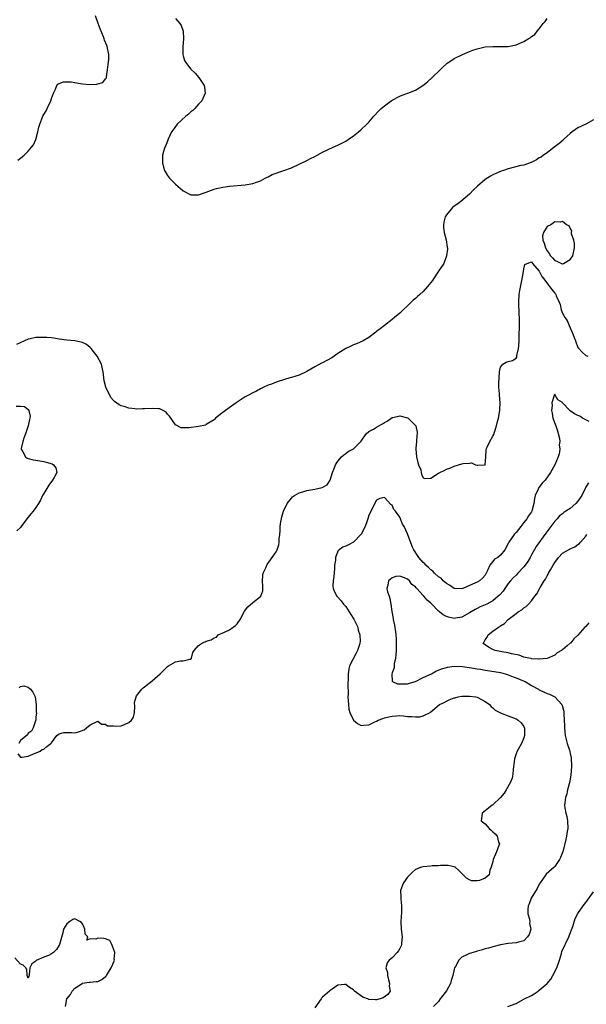
# Model space of a CAD drawing. Units: inches. Extents: x 2598000 to 2601000, y 1521000 to 1524000.
# Drawn here: x 2598341 to 2598487, y 1522660 to 1522914 of the extents above; entities that cross this region are included whole.
import ezdxf

# ---------------------------------------------------------------- set-up
doc = ezdxf.new("R2010")
doc.units = ezdxf.units.IN
doc.header["$MEASUREMENT"] = 0
doc.layers.add('LD25981521_2ft', color=40, linetype='Continuous')

msp = doc.modelspace()

# ---------------------------------------------------------------- linework, layer by layer
at = {"layer": 'LD25981521_2ft'}
for points, elevation in [([(2598340.29, 1522877.71), (2598341, 1522878.19), (2598341.93, 1522879), (2598343, 1522879.96), (2598343.87, 1522881), (2598344.33, 1522881.67), (2598344.96, 1522883), (2598345.49, 1522885), (2598345.77, 1522886.23), (2598345.96, 1522887), (2598346.75, 1522889), (2598347, 1522889.46), (2598347.61, 1522890.39), (2598347.9, 1522891), (2598348.65, 1522892.65), (2598348.83, 1522893), (2598349, 1522893.63), (2598349.51, 1522895), (2598350.05, 1522896.05), (2598350.43, 1522897), (2598350.68, 1522897.32), (2598351, 1522897.48), (2598352.08, 1522897.92), (2598353, 1522897.95), (2598354.07, 1522897.93), (2598355, 1522897.75), (2598356.49, 1522897.51), (2598357, 1522897.41), (2598358.79, 1522897.21), (2598360.73, 1522897.27), (2598361, 1522897.38), (2598362.26, 1522897.74), (2598363, 1522898.67), (2598363.16, 1522898.84), (2598363.2, 1522899), (2598363.2, 1522899.2), (2598363.52, 1522901), (2598363.64, 1522902.36), (2598363.73, 1522903), (2598363.81, 1522903.81), (2598363.82, 1522905), (2598363.41, 1522907), (2598363.28, 1522907.28), (2598362.72, 1522908.72), (2598362.64, 1522909), (2598362.42, 1522909.58), (2598361.58, 1522911.58), (2598361.04, 1522913), (2598360.42, 1522915)], 8486), ([(2598381, 1522914.24), (2598382.17, 1522913), (2598382.49, 1522912.49), (2598382.99, 1522910.99), (2598383.09, 1522909), (2598382.94, 1522907), (2598382.91, 1522905), (2598383, 1522904.65), (2598383.4, 1522903.4), (2598383.6, 1522903), (2598385, 1522901.16), (2598386.11, 1522900.11), (2598387.08, 1522899), (2598388.44, 1522897), (2598388.54, 1522896.54), (2598388.67, 1522895), (2598387.83, 1522893), (2598387, 1522892.12), (2598386.01, 1522891), (2598385.51, 1522890.49), (2598385, 1522890.14), (2598384.43, 1522889.57), (2598383.68, 1522889), (2598381.49, 1522887), (2598381, 1522886.33), (2598380.45, 1522885.55), (2598380.01, 1522885), (2598379.11, 1522883.11), (2598378.52, 1522881.48), (2598378.25, 1522881), (2598377.93, 1522879.93), (2598377.71, 1522879), (2598377.72, 1522878.28), (2598377.65, 1522877), (2598377.9, 1522875.9), (2598378.16, 1522875), (2598379, 1522873.69), (2598379.51, 1522873), (2598380.23, 1522872.23), (2598381, 1522871.48), (2598383, 1522869.76), (2598385, 1522868.73), (2598387, 1522868.76), (2598388.7, 1522869.3), (2598389, 1522869.43), (2598389.67, 1522869.67), (2598391, 1522870.19), (2598391.62, 1522870.38), (2598393.29, 1522870.71), (2598395.02, 1522870.98), (2598399, 1522871.34), (2598401, 1522871.63), (2598401.97, 1522871.97), (2598403, 1522872.35), (2598404.24, 1522873), (2598404.72, 1522873.28), (2598405, 1522873.39), (2598406.02, 1522873.98), (2598409, 1522875.01), (2598411, 1522875.73), (2598413, 1522876.65), (2598415, 1522877.59), (2598415.91, 1522878.09), (2598417, 1522878.64), (2598417.6, 1522879), (2598419, 1522879.71), (2598421.74, 1522881), (2598423, 1522881.54), (2598425, 1522882.58), (2598425.65, 1522883), (2598427, 1522884), (2598428.27, 1522885), (2598429, 1522885.61), (2598430.5, 1522887), (2598431, 1522887.53), (2598432.27, 1522889), (2598433.56, 1522890.44), (2598434.15, 1522891), (2598435, 1522891.7), (2598436.76, 1522893), (2598437, 1522893.15), (2598439, 1522894.22), (2598439.55, 1522894.45), (2598441.01, 1522894.99), (2598443, 1522895.8), (2598444.96, 1522897), (2598446.09, 1522897.91), (2598447.36, 1522899), (2598449.41, 1522901), (2598450.2, 1522901.8), (2598451, 1522902.55), (2598451.25, 1522902.75), (2598451.61, 1522903), (2598453, 1522903.92), (2598455.16, 1522905), (2598457, 1522905.78), (2598457.88, 1522906.12), (2598459, 1522906.48), (2598461, 1522906.94), (2598463, 1522907.08), (2598467, 1522907.03), (2598469, 1522907.45), (2598471, 1522908.32), (2598472.17, 1522909), (2598472.68, 1522909.32), (2598473, 1522909.61), (2598473.87, 1522910.13), (2598474.44, 1522911), (2598475, 1522911.59), (2598476.01, 1522913), (2598476.53, 1522913.47), (2598477, 1522914.28)], 8488), ([(2598489, 1522888.07), (2598487, 1522887.01), (2598485, 1522886.07), (2598484.36, 1522885.64), (2598483.51, 1522885), (2598483, 1522884.56), (2598481.28, 1522883), (2598481.15, 1522882.85), (2598480.09, 1522881.91), (2598478.86, 1522881), (2598477, 1522879.59), (2598476.13, 1522879), (2598475.51, 1522878.49), (2598475, 1522878.27), (2598474.27, 1522877.73), (2598472.91, 1522877.09), (2598472.67, 1522877), (2598471, 1522876.4), (2598470.26, 1522876.26), (2598467, 1522875.47), (2598465.74, 1522875), (2598465.17, 1522874.83), (2598463.76, 1522874.24), (2598463, 1522873.85), (2598462.42, 1522873.58), (2598461, 1522872.68), (2598459.01, 1522870.99), (2598458.01, 1522869.99), (2598457, 1522868.89), (2598454.78, 1522867), (2598453.74, 1522866.26), (2598453, 1522865.79), (2598452.59, 1522865.41), (2598452.22, 1522865), (2598451, 1522863.56), (2598450.69, 1522863), (2598450.34, 1522861.66), (2598450.24, 1522861), (2598450.27, 1522860.27), (2598450.43, 1522859), (2598450.95, 1522857.05), (2598451.2, 1522855.2), (2598451.27, 1522855), (2598451.28, 1522854.72), (2598451.05, 1522853), (2598450.33, 1522851), (2598449, 1522849.03), (2598447.67, 1522847), (2598447.42, 1522846.58), (2598447, 1522846.11), (2598446.1, 1522845), (2598445, 1522843.77), (2598444.13, 1522843), (2598443.57, 1522842.43), (2598443, 1522841.92), (2598442.47, 1522841.53), (2598441.92, 1522841), (2598441, 1522840.05), (2598439.86, 1522839), (2598439.44, 1522838.56), (2598439, 1522838.13), (2598437.61, 1522837), (2598437, 1522836.47), (2598434.99, 1522835), (2598433.93, 1522834.07), (2598433, 1522833.37), (2598432.8, 1522833.2), (2598431, 1522831.88), (2598429.48, 1522831), (2598427.77, 1522830.23), (2598427, 1522829.97), (2598426.36, 1522829.64), (2598425, 1522829.01), (2598423, 1522827.71), (2598421.39, 1522826.61), (2598419, 1522825.33), (2598418.77, 1522825.23), (2598417, 1522824.25), (2598415, 1522823.06), (2598413, 1522822.15), (2598412.11, 1522821.89), (2598411, 1522821.49), (2598410.6, 1522821.4), (2598409.19, 1522821), (2598407, 1522820.31), (2598405.83, 1522819.83), (2598405, 1522819.54), (2598403.86, 1522819), (2598403, 1522818.56), (2598401.98, 1522818.02), (2598401, 1522817.57), (2598399.9, 1522817), (2598399, 1522816.5), (2598396.72, 1522815), (2598394.53, 1522813.47), (2598393, 1522812.31), (2598391.41, 1522811), (2598391.21, 1522810.79), (2598391, 1522810.6), (2598389.99, 1522809.99), (2598389, 1522809.35), (2598388.76, 1522809.24), (2598387, 1522808.84), (2598384.49, 1522808.49), (2598383, 1522808.49), (2598382.53, 1522808.53), (2598381, 1522809.3), (2598379.51, 1522811.51), (2598379, 1522812.07), (2598378.6, 1522812.6), (2598377.85, 1522813), (2598377, 1522813.41), (2598376.61, 1522813.39), (2598375, 1522813.55), (2598373, 1522813.44), (2598372.54, 1522813.46), (2598371, 1522813.37), (2598370.55, 1522813.45), (2598369, 1522813.59), (2598368.08, 1522813.92), (2598367, 1522814.22), (2598366.45, 1522814.45), (2598365.29, 1522815.29), (2598365, 1522815.58), (2598364.32, 1522816.32), (2598363.02, 1522819.02), (2598362.62, 1522820.62), (2598362.35, 1522823), (2598362.13, 1522824.13), (2598361.9, 1522825), (2598360.81, 1522827), (2598359.24, 1522829), (2598359, 1522829.27), (2598358.02, 1522830.02), (2598357, 1522830.59), (2598355, 1522830.99), (2598353, 1522831.15), (2598351, 1522831.43), (2598349.65, 1522831.65), (2598349, 1522831.73), (2598347.84, 1522831.84), (2598347, 1522831.89), (2598345.86, 1522831.86), (2598345, 1522831.86), (2598343.54, 1522831.54), (2598343, 1522831.46), (2598339.95, 1522830.05)], 8486), ([(2598340.33, 1522724.33), (2598341, 1522723.44), (2598341.4, 1522723.4), (2598343, 1522723.66), (2598344.22, 1522724.22), (2598346.08, 1522725), (2598346.58, 1522725.42), (2598347, 1522725.48), (2598347.77, 1522726.23), (2598348.85, 1522727), (2598349, 1522727.17), (2598350.4, 1522729), (2598351, 1522729.5), (2598352.18, 1522729.82), (2598353, 1522729.83), (2598354.2, 1522729.8), (2598355, 1522729.74), (2598355.99, 1522730.01), (2598357.48, 1522730.52), (2598358.07, 1522731), (2598359, 1522731.81), (2598361, 1522732.75), (2598361.97, 1522731.97), (2598363, 1522732), (2598363.51, 1522731.51), (2598365, 1522731.49), (2598365.42, 1522731.42), (2598367, 1522731.54), (2598368, 1522732), (2598369, 1522732.37), (2598369.71, 1522733), (2598370.19, 1522733.81), (2598370.48, 1522735), (2598370.5, 1522736.5), (2598370.46, 1522737.54), (2598370.85, 1522739), (2598371, 1522739.24), (2598372.37, 1522741), (2598372.67, 1522741.33), (2598373, 1522741.61), (2598375, 1522743.16), (2598377.1, 1522745), (2598379, 1522746.87), (2598379.24, 1522747), (2598381, 1522748.05), (2598382.36, 1522748.36), (2598383, 1522748.32), (2598384.76, 1522748.76), (2598385, 1522748.76), (2598385.18, 1522749), (2598385.55, 1522750.45), (2598385.84, 1522751), (2598387, 1522752.31), (2598388.03, 1522753), (2598388.73, 1522753.27), (2598389, 1522753.41), (2598390.28, 1522753.72), (2598391, 1522754.23), (2598391.59, 1522754.41), (2598392.07, 1522755), (2598393.7, 1522755.7), (2598395, 1522756.32), (2598395.94, 1522757), (2598396.53, 1522757.47), (2598397, 1522757.91), (2598397.73, 1522759), (2598398.84, 1522761.16), (2598399.72, 1522762.28), (2598401, 1522763.42), (2598403, 1522764.95), (2598403.05, 1522765), (2598403.6, 1522766.4), (2598403.64, 1522767), (2598403.59, 1522767.59), (2598403.53, 1522769), (2598403.59, 1522770.41), (2598403.71, 1522771), (2598404.39, 1522772.39), (2598404.62, 1522773), (2598404.76, 1522773.24), (2598406.04, 1522775), (2598407, 1522776.46), (2598407.27, 1522777), (2598407.73, 1522778.27), (2598407.84, 1522779), (2598407.83, 1522779.83), (2598408.01, 1522781), (2598408.11, 1522781.89), (2598408.11, 1522783), (2598408.26, 1522784.26), (2598408.38, 1522785), (2598408.5, 1522785.5), (2598408.91, 1522787), (2598409.86, 1522789), (2598411, 1522790.38), (2598411.3, 1522790.7), (2598411.76, 1522791), (2598413, 1522791.69), (2598413.97, 1522791.97), (2598415, 1522792.33), (2598417, 1522792.7), (2598418.91, 1522793.09), (2598420.2, 1522793.8), (2598421, 1522795.04), (2598421.58, 1522797), (2598421.99, 1522797.99), (2598422.37, 1522799), (2598423, 1522799.91), (2598423.93, 1522801), (2598424.48, 1522801.52), (2598425, 1522801.86), (2598425.63, 1522802.37), (2598426.82, 1522803), (2598427, 1522803.12), (2598428.92, 1522805), (2598429, 1522805.09), (2598430.32, 1522807), (2598431, 1522807.54), (2598432.2, 1522808.2), (2598433, 1522808.71), (2598433.56, 1522809), (2598434.47, 1522809.53), (2598435, 1522809.87), (2598435.72, 1522810.28), (2598437, 1522811.17), (2598437.18, 1522811.18), (2598439, 1522811.59), (2598441, 1522811.07), (2598441.14, 1522811), (2598443, 1522809.16), (2598443.12, 1522809), (2598443.43, 1522807.43), (2598443.45, 1522807), (2598443.38, 1522806.62), (2598443.25, 1522805), (2598443.14, 1522803.14), (2598443.12, 1522803), (2598443.3, 1522801), (2598443.6, 1522799.6), (2598443.81, 1522799), (2598444.37, 1522797.63), (2598444.53, 1522797), (2598444.57, 1522796.57), (2598445, 1522795.63), (2598445.44, 1522795.44), (2598447, 1522795.5), (2598449, 1522796.79), (2598449.3, 1522797), (2598450.47, 1522797.53), (2598451, 1522797.84), (2598451.93, 1522798.07), (2598453, 1522798.62), (2598455, 1522799.22), (2598455.34, 1522799.34), (2598457, 1522799.39), (2598457.46, 1522799.46), (2598458.51, 1522799), (2598459, 1522798.89), (2598459.09, 1522798.91), (2598461, 1522798.98), (2598461.02, 1522799), (2598461.22, 1522801), (2598461.31, 1522802.69), (2598461.28, 1522803), (2598461.5, 1522803.5), (2598462.24, 1522805), (2598463, 1522806.41), (2598463.23, 1522806.77), (2598463.4, 1522807.4), (2598463.93, 1522809), (2598464.16, 1522809.84), (2598464.44, 1522811), (2598464.82, 1522813), (2598464.8, 1522813.19), (2598464.94, 1522815), (2598464.71, 1522817), (2598464.73, 1522817.27), (2598464.57, 1522819), (2598464.58, 1522820.58), (2598464.63, 1522821), (2598464.61, 1522821.39), (2598464.72, 1522823), (2598465, 1522824.21), (2598465.6, 1522825), (2598466.48, 1522825.52), (2598467, 1522825.64), (2598468.07, 1522825.93), (2598469, 1522826.56), (2598469.18, 1522826.82), (2598469.22, 1522827), (2598469.24, 1522827.24), (2598469.66, 1522829), (2598469.68, 1522829.68), (2598469.78, 1522831), (2598469.78, 1522831.78), (2598469.83, 1522833), (2598469.91, 1522834.09), (2598469.89, 1522835), (2598469.85, 1522835.85), (2598469.9, 1522837), (2598469.84, 1522837.84), (2598469.69, 1522841), (2598469.82, 1522843), (2598469.99, 1522843.99), (2598470.6, 1522847), (2598470.92, 1522848.92), (2598471, 1522849.57), (2598471.27, 1522850.73), (2598471.84, 1522851), (2598473, 1522851.43), (2598473.13, 1522851.13), (2598473.26, 1522851), (2598475, 1522849.01), (2598475.63, 1522847.63), (2598476.14, 1522847), (2598477.35, 1522845.35), (2598477.68, 1522845), (2598478.28, 1522844.28), (2598479, 1522843.29), (2598479.17, 1522843.17), (2598479.27, 1522843), (2598479.39, 1522842.61), (2598480.17, 1522841), (2598480.38, 1522840.38), (2598480.64, 1522839), (2598481, 1522838.13), (2598481.59, 1522837), (2598482.23, 1522836.23), (2598482.71, 1522835), (2598483.61, 1522833), (2598484.33, 1522831), (2598485, 1522829.3), (2598485.13, 1522829.13), (2598486.09, 1522828.09), (2598487, 1522827.21), (2598487.5, 1522827)], 8484), ([(2598487.88, 1522810.12), (2598487, 1522810.55), (2598486.14, 1522811), (2598485.51, 1522811.51), (2598485, 1522811.68), (2598484.14, 1522812.14), (2598483, 1522812.92), (2598482.92, 1522812.92), (2598482.87, 1522813), (2598481.04, 1522815), (2598481, 1522815.07), (2598479.75, 1522815.75), (2598479.14, 1522817), (2598479, 1522817.22), (2598478.89, 1522817.11), (2598478.85, 1522816.85), (2598478.2, 1522815), (2598478.29, 1522814.29), (2598478.14, 1522813), (2598478.33, 1522812.33), (2598478.54, 1522811), (2598479.29, 1522809), (2598479.72, 1522807.72), (2598480.2, 1522805.8), (2598480.27, 1522805), (2598480.13, 1522804.13), (2598480.3, 1522803), (2598480.17, 1522801.83), (2598479.89, 1522801), (2598479, 1522798.92), (2598477.9, 1522797), (2598476.52, 1522795), (2598475.76, 1522794.24), (2598474.87, 1522793.13), (2598474.71, 1522792.71), (2598473.92, 1522791), (2598473.75, 1522790.25), (2598473.56, 1522789), (2598473.11, 1522787), (2598473, 1522786.79), (2598472.22, 1522785.78), (2598471.79, 1522785), (2598471, 1522784.05), (2598470.24, 1522783), (2598469, 1522781.5), (2598468.53, 1522781), (2598467.15, 1522779), (2598467, 1522778.63), (2598466.14, 1522777), (2598465, 1522775.61), (2598464.26, 1522775), (2598463.44, 1522774.55), (2598463, 1522774), (2598462.25, 1522773), (2598461.65, 1522771.65), (2598461, 1522770.49), (2598460.33, 1522769.67), (2598459.58, 1522769), (2598459, 1522768.68), (2598458.39, 1522768.39), (2598457, 1522767.81), (2598455.25, 1522767), (2598455, 1522766.92), (2598453, 1522766.98), (2598451.85, 1522767.85), (2598451, 1522768.26), (2598450.63, 1522768.63), (2598450.18, 1522769), (2598449.64, 1522769.64), (2598449, 1522770.02), (2598447.92, 1522771), (2598447.49, 1522771.49), (2598447, 1522771.82), (2598446.43, 1522772.43), (2598445.74, 1522773), (2598445.41, 1522773.41), (2598445, 1522773.76), (2598443.86, 1522775), (2598443.56, 1522775.56), (2598442.77, 1522776.77), (2598442.6, 1522777), (2598442.28, 1522777.72), (2598441.53, 1522779.53), (2598441, 1522781.14), (2598440.1, 1522783), (2598439.67, 1522783.67), (2598439.19, 1522785), (2598439, 1522785.4), (2598437.83, 1522787), (2598437.45, 1522787.45), (2598437, 1522788.53), (2598436.69, 1522788.69), (2598435, 1522790.54), (2598433.78, 1522790.22), (2598433, 1522789.84), (2598431, 1522785.98), (2598430.71, 1522785), (2598430.51, 1522784.51), (2598429.99, 1522783), (2598428.99, 1522781.01), (2598427.03, 1522778.97), (2598425.7, 1522778.3), (2598425, 1522777.99), (2598424.28, 1522777.72), (2598423.3, 1522777), (2598423, 1522776.63), (2598422.36, 1522775), (2598422.34, 1522774.34), (2598422.11, 1522773), (2598422.07, 1522772.07), (2598421.9, 1522770.1), (2598421.75, 1522769), (2598421.71, 1522767.71), (2598421.75, 1522767), (2598422.14, 1522766.14), (2598422.72, 1522765), (2598423.84, 1522763.84), (2598424.45, 1522763), (2598425, 1522762.34), (2598425.92, 1522761), (2598426.3, 1522760.3), (2598427.1, 1522759.1), (2598428.1, 1522757), (2598428.25, 1522756.25), (2598428.65, 1522755), (2598428.72, 1522753.28), (2598428.69, 1522753), (2598428.53, 1522752.53), (2598428.09, 1522751), (2598427.69, 1522750.31), (2598426.01, 1522747), (2598425.79, 1522746.21), (2598425.65, 1522745), (2598425.67, 1522743.67), (2598425.55, 1522742.45), (2598425.64, 1522739.64), (2598425.59, 1522739), (2598425.7, 1522737), (2598425.85, 1522735.85), (2598426.09, 1522735), (2598427, 1522732.98), (2598428.09, 1522732.09), (2598429, 1522731.61), (2598429.67, 1522731.67), (2598431, 1522731.75), (2598432.56, 1522732.56), (2598433, 1522732.77), (2598433.4, 1522733), (2598434.57, 1522733.43), (2598435, 1522733.58), (2598436.18, 1522733.82), (2598437, 1522734.04), (2598438.12, 1522734.12), (2598439, 1522734.16), (2598439.9, 1522734.1), (2598441, 1522733.98), (2598442.08, 1522733.92), (2598443, 1522733.85), (2598444.11, 1522733.89), (2598445, 1522734.1), (2598446.79, 1522735), (2598447, 1522735.13), (2598448.04, 1522736.04), (2598449.2, 1522737), (2598450.4, 1522737.6), (2598451, 1522737.94), (2598451.75, 1522738.25), (2598453, 1522738.72), (2598453.21, 1522738.79), (2598454.07, 1522739), (2598455, 1522739.16), (2598457, 1522739.22), (2598458.59, 1522739), (2598459, 1522738.91), (2598461, 1522737.83), (2598462.12, 1522737), (2598462.54, 1522736.54), (2598463, 1522736.16), (2598463.59, 1522735.59), (2598465, 1522734.86), (2598465.18, 1522734.82), (2598467, 1522734.1), (2598468.37, 1522733.63), (2598469, 1522733.35), (2598469.56, 1522733), (2598470.3, 1522732.3), (2598471, 1522731.37), (2598471.13, 1522731.14), (2598471.19, 1522731), (2598471.2, 1522730.8), (2598471.17, 1522729), (2598471, 1522728.45), (2598470.4, 1522727), (2598469.61, 1522725.61), (2598469.31, 1522725), (2598469, 1522724.26), (2598468.57, 1522723), (2598468.45, 1522721.55), (2598468.34, 1522721), (2598468.23, 1522720.23), (2598468.19, 1522719), (2598467.98, 1522718.02), (2598467.6, 1522717), (2598466.49, 1522715), (2598465.9, 1522714.1), (2598465, 1522713.03), (2598463, 1522711.11), (2598462.81, 1522711), (2598461, 1522709.54), (2598460.22, 1522709), (2598460.18, 1522708.18), (2598460.01, 1522707), (2598461, 1522706.24), (2598462.04, 1522705), (2598462.57, 1522704.57), (2598463, 1522704.14), (2598463.64, 1522703.64), (2598464.15, 1522703), (2598464.5, 1522701.5), (2598464.7, 1522701), (2598464.57, 1522700.57), (2598463.94, 1522699), (2598463.08, 1522697), (2598463, 1522696.48), (2598462.6, 1522695), (2598462.27, 1522694.27), (2598462.03, 1522693), (2598461, 1522692.19), (2598459.6, 1522691.6), (2598459, 1522691.47), (2598457.47, 1522691.47), (2598457, 1522691.74), (2598456.17, 1522692.17), (2598455.38, 1522693), (2598455, 1522693.42), (2598454.19, 1522694.19), (2598453.28, 1522695), (2598453, 1522695.11), (2598451.45, 1522695.45), (2598451, 1522695.44), (2598449.48, 1522695.48), (2598449, 1522695.39), (2598447.34, 1522695.34), (2598447, 1522695.27), (2598445, 1522695.13), (2598444.58, 1522695), (2598443, 1522694.39), (2598442.28, 1522693.72), (2598441.6, 1522693), (2598441, 1522692.4), (2598439.97, 1522691), (2598439.63, 1522690.37), (2598439.18, 1522689), (2598439.27, 1522687.27), (2598439.24, 1522687), (2598439.25, 1522686.75), (2598439.43, 1522685), (2598439.38, 1522683.38), (2598439.21, 1522681), (2598439.33, 1522679), (2598439.56, 1522677), (2598439.38, 1522675.38), (2598439.38, 1522675), (2598439.35, 1522674.65), (2598439, 1522674), (2598438.63, 1522673.37), (2598438.3, 1522673), (2598437, 1522671.63), (2598436.25, 1522671), (2598435.7, 1522670.3), (2598435.4, 1522669), (2598435.84, 1522667.84), (2598435.79, 1522667), (2598436.07, 1522665.93), (2598436.35, 1522665), (2598436.26, 1522664.26), (2598436.45, 1522663), (2598435.86, 1522662.14), (2598434.71, 1522661.29), (2598433.91, 1522661), (2598433, 1522660.75), (2598432.73, 1522660.73), (2598431, 1522660.85), (2598430.87, 1522660.87), (2598429.42, 1522661.42), (2598427.28, 1522663), (2598427.14, 1522663.14), (2598427, 1522663.31), (2598425.96, 1522663.96), (2598425, 1522664.74), (2598424.73, 1522664.73), (2598423, 1522664.52), (2598421.51, 1522663.51), (2598421, 1522663.14), (2598420.86, 1522663), (2598419, 1522661.46), (2598418.79, 1522661.21), (2598418.67, 1522661), (2598417, 1522658.68)], 8482), ([(2598339.85, 1522814.15), (2598341, 1522814.15), (2598342.01, 1522814.01), (2598343, 1522813.25), (2598343.18, 1522813), (2598343.54, 1522811.54), (2598343.46, 1522811), (2598343.32, 1522810.68), (2598343.02, 1522809), (2598342.31, 1522807), (2598341.89, 1522805.89), (2598341.61, 1522805), (2598341.19, 1522803.19), (2598341.2, 1522803), (2598341.64, 1522802.36), (2598342.26, 1522801), (2598342.71, 1522800.71), (2598343, 1522800.64), (2598344.28, 1522800.28), (2598345, 1522800.18), (2598347, 1522799.81), (2598347.66, 1522799.66), (2598349.19, 1522799.19), (2598349.57, 1522799), (2598350.16, 1522798.16), (2598350.43, 1522797), (2598349.72, 1522795.72), (2598349.27, 1522795), (2598348.29, 1522793.71), (2598347, 1522791.58), (2598346.69, 1522791), (2598346.19, 1522789.81), (2598345.68, 1522789), (2598345, 1522787.97), (2598344.29, 1522787), (2598343.71, 1522786.29), (2598343, 1522785.47), (2598342.63, 1522785), (2598341.16, 1522783), (2598341, 1522782.8), (2598340.07, 1522781.93)], 8484), ([(2598487.7, 1522794.3), (2598486.91, 1522793.09), (2598486.91, 1522793), (2598486.86, 1522792.86), (2598486.02, 1522791), (2598485, 1522789.59), (2598484.46, 1522789), (2598483, 1522787.72), (2598481.9, 1522787), (2598481.38, 1522786.62), (2598481, 1522786.29), (2598480.24, 1522785.76), (2598479.6, 1522785), (2598479, 1522784.42), (2598477.96, 1522783), (2598476.68, 1522781.32), (2598474.18, 1522777.82), (2598473, 1522775.72), (2598472.61, 1522775), (2598472.01, 1522773.99), (2598471.34, 1522773), (2598471, 1522772.58), (2598469.5, 1522771), (2598469, 1522770.49), (2598468.23, 1522769.77), (2598467.59, 1522769), (2598467, 1522768.28), (2598466.12, 1522767), (2598465.65, 1522766.35), (2598464.69, 1522765.31), (2598464.39, 1522765), (2598463, 1522763.85), (2598461.43, 1522763), (2598461, 1522762.75), (2598459.76, 1522762.24), (2598459, 1522761.82), (2598458.43, 1522761.57), (2598457.38, 1522761), (2598457, 1522760.72), (2598455, 1522759.59), (2598453.33, 1522759.33), (2598453, 1522759.29), (2598451.57, 1522759.57), (2598451, 1522759.79), (2598450.19, 1522760.19), (2598449.27, 1522761), (2598449, 1522761.19), (2598447.22, 1522763), (2598447.1, 1522763.1), (2598447, 1522763.21), (2598446.01, 1522764.01), (2598445.22, 1522765), (2598445.1, 1522765.1), (2598445, 1522765.23), (2598443.37, 1522767), (2598443.17, 1522767.17), (2598443, 1522767.44), (2598442.08, 1522768.08), (2598441.5, 1522769), (2598441, 1522769.42), (2598440.22, 1522769.78), (2598439, 1522770.16), (2598437.92, 1522770.08), (2598437, 1522769.75), (2598436.55, 1522769.45), (2598436.05, 1522769), (2598435.87, 1522767.87), (2598435.64, 1522767), (2598435.81, 1522766.19), (2598436.21, 1522765), (2598436.43, 1522764.43), (2598436.67, 1522763), (2598436.92, 1522761.08), (2598437.24, 1522759.24), (2598437.27, 1522759), (2598437.57, 1522757.57), (2598437.85, 1522755.85), (2598437.97, 1522755), (2598438.01, 1522753.99), (2598438.07, 1522753), (2598438.01, 1522751), (2598437.91, 1522749.91), (2598437.84, 1522749), (2598437.55, 1522747.55), (2598437.49, 1522747), (2598437.48, 1522746.52), (2598437, 1522745.24), (2598436.91, 1522744.91), (2598437.04, 1522743.04), (2598437.08, 1522743), (2598438.39, 1522742.39), (2598439, 1522742.34), (2598439.58, 1522742.42), (2598441, 1522742.38), (2598441.45, 1522742.55), (2598443, 1522742.96), (2598445, 1522744.01), (2598447.14, 1522745), (2598448.31, 1522745.69), (2598449, 1522745.91), (2598449.74, 1522746.26), (2598451, 1522746.62), (2598451.3, 1522746.7), (2598453.06, 1522746.94), (2598455.15, 1522746.85), (2598457.47, 1522746.53), (2598459, 1522746.27), (2598459.84, 1522746.16), (2598461, 1522745.95), (2598462.22, 1522745.78), (2598465, 1522745.3), (2598466.18, 1522745), (2598467, 1522744.74), (2598468.23, 1522744.23), (2598469, 1522743.97), (2598471.11, 1522743.11), (2598471.36, 1522743), (2598473, 1522741.93), (2598474.81, 1522741), (2598475, 1522740.84), (2598476.27, 1522740.27), (2598477, 1522739.85), (2598477.67, 1522739.67), (2598479, 1522738.98), (2598480.8, 1522737), (2598480.88, 1522736.88), (2598481, 1522736.42), (2598481.32, 1522735.32), (2598481.34, 1522735), (2598481.33, 1522734.67), (2598481.45, 1522733), (2598481.53, 1522731.53), (2598481.52, 1522731), (2598481.7, 1522729), (2598481.97, 1522727.97), (2598482.19, 1522727), (2598482.77, 1522725.23), (2598482.9, 1522724.9), (2598483, 1522724.37), (2598483.26, 1522723.26), (2598483.36, 1522721), (2598483.19, 1522718.81), (2598483, 1522717.81), (2598482.89, 1522717.11), (2598482.33, 1522715), (2598482.08, 1522713.92), (2598481.75, 1522713), (2598481.6, 1522711.6), (2598481.55, 1522711), (2598481.64, 1522710.36), (2598481.9, 1522709), (2598482.12, 1522708.12), (2598482.29, 1522707), (2598482.34, 1522705), (2598482.19, 1522704.19), (2598482.03, 1522703), (2598481.86, 1522702.14), (2598481.06, 1522699), (2598481, 1522698.81), (2598480.5, 1522697.5), (2598480.25, 1522697), (2598479, 1522695.17), (2598478.84, 1522695), (2598476.78, 1522693.22), (2598475.85, 1522691.85), (2598475.23, 1522691), (2598475, 1522690.65), (2598474.47, 1522689.53), (2598472.9, 1522687), (2598472.43, 1522685.57), (2598472.16, 1522685), (2598472.08, 1522684.08), (2598472.08, 1522683), (2598472.44, 1522681.56), (2598472.52, 1522681), (2598472.5, 1522680.5), (2598472.81, 1522679), (2598472.39, 1522677.61), (2598471.96, 1522677), (2598471, 1522675.96), (2598469.66, 1522675.66), (2598469, 1522675.45), (2598467, 1522675.26), (2598465, 1522674.91), (2598463, 1522674.46), (2598461.87, 1522674.13), (2598461, 1522673.92), (2598460.32, 1522673.68), (2598459, 1522673.34), (2598458.75, 1522673.25), (2598457.89, 1522673), (2598457, 1522672.72), (2598456.42, 1522672.42), (2598455, 1522671.79), (2598454.2, 1522671), (2598453.38, 1522669.38), (2598453.14, 1522669), (2598453, 1522668.62), (2598452.66, 1522667), (2598452.25, 1522665.75), (2598452.03, 1522665), (2598451, 1522663.07), (2598449.4, 1522661), (2598449, 1522660.35), (2598447.64, 1522659)], 8480), ([(2598487.82, 1522758.18), (2598487, 1522757.21), (2598486.79, 1522757), (2598485, 1522754.94), (2598483.96, 1522754.04), (2598483.11, 1522753), (2598483, 1522752.89), (2598482.19, 1522752.19), (2598481, 1522751.19), (2598480.73, 1522751), (2598479.63, 1522750.37), (2598479, 1522749.82), (2598477, 1522748.92), (2598475, 1522748.72), (2598474.76, 1522748.76), (2598473, 1522748.87), (2598472.9, 1522748.9), (2598472.29, 1522749), (2598471, 1522749.31), (2598469.77, 1522749.77), (2598467.85, 1522750.15), (2598467, 1522750.42), (2598465.33, 1522750.67), (2598465, 1522750.76), (2598463.61, 1522751), (2598463, 1522751.24), (2598461.87, 1522751.87), (2598461, 1522752.49), (2598460.72, 1522752.72), (2598460.52, 1522753), (2598460.75, 1522753.25), (2598461, 1522753.79), (2598461.58, 1522754.42), (2598461.79, 1522755), (2598463, 1522755.97), (2598464.43, 1522757), (2598464.8, 1522757.2), (2598465, 1522757.4), (2598466.04, 1522757.96), (2598467, 1522758.99), (2598469, 1522760.59), (2598469.58, 1522761), (2598470.49, 1522761.51), (2598471, 1522762.03), (2598471.61, 1522762.39), (2598472.19, 1522763), (2598473, 1522763.82), (2598473.89, 1522765), (2598474.41, 1522765.59), (2598475.24, 1522767.24), (2598476.28, 1522769), (2598476.6, 1522769.4), (2598477, 1522770.28), (2598477.28, 1522770.72), (2598477.4, 1522771), (2598477.87, 1522771.87), (2598478.56, 1522773), (2598479, 1522773.77), (2598479.99, 1522775), (2598481, 1522776.1), (2598482.54, 1522777), (2598482.85, 1522777.16), (2598483, 1522777.28), (2598484.22, 1522777.78), (2598485, 1522778.42), (2598485.36, 1522778.64), (2598485.66, 1522779), (2598487, 1522780.55), (2598487.29, 1522781)], 8478), ([(2598340.64, 1522741.36), (2598341, 1522741.68), (2598341.83, 1522741.83), (2598343, 1522741.52), (2598343.55, 1522741), (2598344.21, 1522740.21), (2598344.78, 1522739), (2598345, 1522737.63), (2598345.08, 1522737), (2598345.08, 1522735.08), (2598345.13, 1522734.87), (2598345, 1522733.74), (2598344.95, 1522733.05), (2598344.86, 1522732.86), (2598344.3, 1522731), (2598343.89, 1522730.11), (2598343, 1522729.6), (2598342.8, 1522729.2), (2598341, 1522727.71), (2598340.6, 1522727)], 8484), ([(2598466.9, 1522659), (2598469, 1522659.82), (2598471, 1522660.87), (2598471.17, 1522661), (2598473, 1522661.85), (2598473.69, 1522662.31), (2598474.68, 1522663), (2598475, 1522663.2), (2598477, 1522665), (2598477.96, 1522666.04), (2598478.54, 1522667), (2598479.57, 1522669), (2598480.21, 1522671), (2598480.7, 1522672.7), (2598480.81, 1522673.19), (2598482.64, 1522677), (2598482.71, 1522677.29), (2598483.66, 1522679.66), (2598484.29, 1522681.71), (2598485, 1522683.04), (2598486.3, 1522685), (2598487, 1522685.86), (2598489, 1522688.6)], 8478), ([(2598352.6, 1522659), (2598353.01, 1522661), (2598353.9, 1522662.1), (2598354.34, 1522663), (2598355, 1522663.73), (2598356.97, 1522665), (2598357, 1522665.04), (2598358.72, 1522665.28), (2598359, 1522665.26), (2598360.54, 1522665.46), (2598361, 1522665.46), (2598361.98, 1522666.02), (2598363, 1522666.76), (2598363.13, 1522666.87), (2598363.21, 1522667), (2598363.46, 1522667.46), (2598364.41, 1522669), (2598364.62, 1522669.38), (2598365, 1522670.37), (2598365.27, 1522671), (2598365.24, 1522671.24), (2598365.35, 1522673), (2598365, 1522673.95), (2598364.58, 1522675), (2598364.06, 1522676.06), (2598363, 1522676.48), (2598362.56, 1522676.56), (2598361, 1522676.7), (2598360.43, 1522676.43), (2598359, 1522676.54), (2598358.14, 1522676.14), (2598358.42, 1522677), (2598357.68, 1522677.68), (2598357.6, 1522679), (2598357.43, 1522679.43), (2598357, 1522680.37), (2598356.73, 1522680.73), (2598356.33, 1522681), (2598355, 1522681.66), (2598354.5, 1522681.5), (2598353.79, 1522681), (2598353, 1522680.38), (2598352.15, 1522679), (2598351.92, 1522678.08), (2598351.06, 1522675.06), (2598351.06, 1522674.94), (2598351, 1522674.89), (2598350.27, 1522673.73), (2598349.53, 1522673), (2598349, 1522672.63), (2598348.22, 1522672.22), (2598347, 1522671.78), (2598345.06, 1522670.94), (2598345, 1522670.72), (2598343.96, 1522670.04), (2598343.38, 1522669), (2598343.28, 1522667.28), (2598343.28, 1522667), (2598343.17, 1522666.83), (2598343, 1522666.31), (2598342.73, 1522667), (2598342.64, 1522668.64), (2598342.38, 1522669), (2598341.72, 1522669.72), (2598341, 1522669.95), (2598339.56, 1522671.56)], 8484)]:
    msp.add_lwpolyline(points, dxfattribs=dict(at, elevation=elevation))
at = {"layer": 'LD25981521_2ft', "elevation": 8486}
msp.add_lwpolyline([(2598483, 1522852.05), (2598483.63, 1522853), (2598484.09, 1522855), (2598484.11, 1522856.11), (2598483.93, 1522857), (2598483.36, 1522858.64), (2598483.36, 1522859), (2598483.42, 1522859.42), (2598483, 1522860.1), (2598482.74, 1522860.74), (2598482.05, 1522861), (2598481, 1522861.87), (2598480.37, 1522861.63), (2598479, 1522861.7), (2598478, 1522861), (2598477, 1522860.53), (2598476.11, 1522859), (2598475.85, 1522858.15), (2598475.95, 1522857), (2598476.27, 1522856.27), (2598476.59, 1522855), (2598477, 1522854.28), (2598477.58, 1522853.58), (2598477.92, 1522853), (2598478.4, 1522852.4), (2598479, 1522851.74), (2598479.54, 1522851.54), (2598480.71, 1522851), (2598481, 1522850.89), (2598481.09, 1522850.91), (2598481.26, 1522851)], close=True, dxfattribs=at)

doc.saveas('drawing.dxf')
